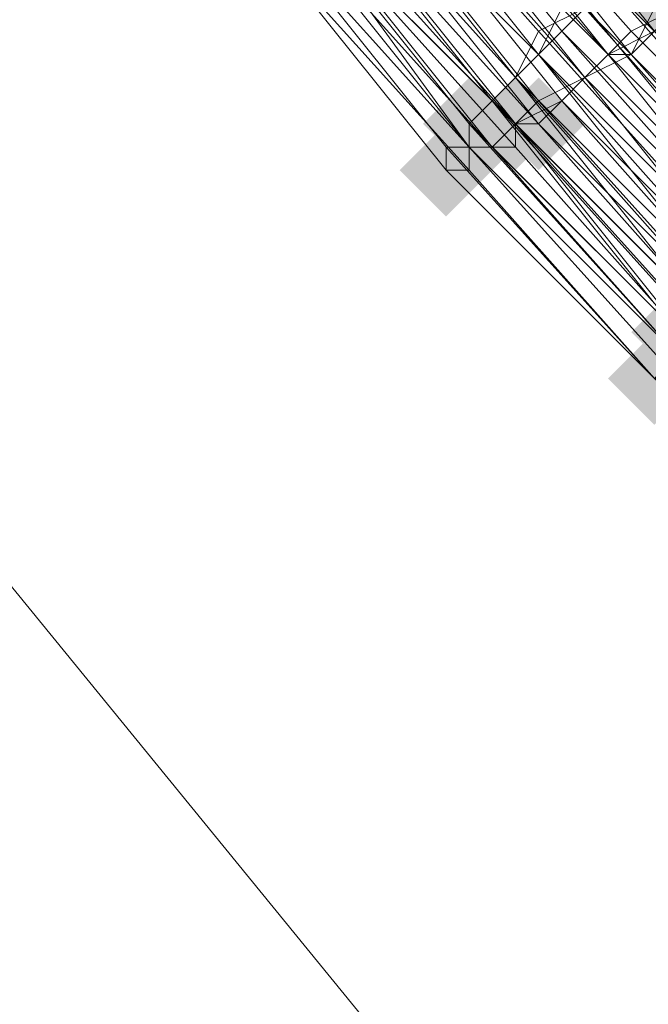
# Model space of a CAD drawing. Units: millimetres. Extents: x 13153 to 16380, y -6359 to -3132.
# Drawn here: x 14643 to 14661, y -5232 to -5204 of the extents above; entities that cross this region are included whole.
import ezdxf

# ---------------------------------------------------------------- set-up
doc = ezdxf.new("R2010")
doc.units = ezdxf.units.MM
doc.layers.get('0').update_dxf_attribs({"color": 153})
doc.layers.add('МАФЫ НАШИ', color=18, linetype='Continuous', lineweight=25)
doc.layers.add('Слой1', color=18, linetype='Continuous', lineweight=25)

# ---------------------------------------------------------------- blocks, each defined once
blk = doc.blocks.new('у435')
at = {"layer": 'Слой1', "lineweight": 13}
for points in [[(14662.108, -5202.029), (14661.444, -5202.693), (14660.78, -5203.357), (14661.444, -5204.021), (14662.108, -5204.685), (14662.772, -5204.021), (14663.436, -5203.357), (14662.772, -5202.693)], [(14656.131, -5205.349), (14655.467, -5206.013), (14654.803, -5206.677), (14655.467, -5207.342), (14656.131, -5208.006), (14656.795, -5207.342), (14657.459, -5206.677), (14656.795, -5206.013)], [(14656.131, -5205.349), (14655.467, -5206.013), (14654.803, -5206.677), (14655.467, -5207.342), (14656.131, -5208.006), (14656.795, -5207.342), (14657.459, -5206.677), (14656.795, -5206.013)], [(14657.459, -5205.349), (14656.795, -5206.013), (14656.131, -5206.677), (14656.795, -5207.342), (14657.459, -5208.006), (14658.124, -5207.342), (14658.788, -5206.677), (14658.124, -5206.013)], [(14658.124, -5205.349), (14657.459, -5206.013), (14656.795, -5206.677), (14657.459, -5207.342), (14658.124, -5208.006), (14658.788, -5207.342), (14659.452, -5206.677), (14658.788, -5206.013)], [(14656.131, -5206.013), (14655.467, -5206.677), (14654.803, -5207.342), (14655.467, -5208.006), (14656.131, -5208.67), (14656.795, -5208.006), (14657.459, -5207.342), (14656.795, -5206.677)], [(14656.131, -5206.013), (14655.467, -5206.677), (14654.803, -5207.342), (14655.467, -5208.006), (14656.131, -5208.67), (14656.795, -5208.006), (14657.459, -5207.342), (14656.795, -5206.677)], [(14655.467, -5206.677), (14654.803, -5207.342), (14654.139, -5208.006), (14654.803, -5208.67), (14655.467, -5209.334), (14656.131, -5208.67), (14656.795, -5208.006), (14656.131, -5207.342)], [(14662.108, -5211.326), (14661.444, -5211.99), (14660.78, -5212.654), (14661.444, -5213.318), (14662.108, -5213.983), (14662.772, -5213.318), (14663.436, -5212.654), (14662.772, -5211.99)], [(14662.108, -5211.99), (14661.444, -5212.654), (14660.78, -5213.318), (14661.444, -5213.983), (14662.108, -5214.647), (14662.772, -5213.983), (14663.436, -5213.318), (14662.772, -5212.654)], [(14661.444, -5212.654), (14660.78, -5213.318), (14660.116, -5213.983), (14660.78, -5214.647), (14661.444, -5215.311), (14662.108, -5214.647), (14662.772, -5213.983), (14662.108, -5213.318)], [(14662.108, -5212.654), (14661.444, -5213.318), (14660.78, -5213.983), (14661.444, -5214.647), (14662.108, -5215.311), (14662.772, -5214.647), (14663.436, -5213.983), (14662.772, -5213.318)]]:
    blk.add_hatch(color=256, dxfattribs=at).paths.add_polyline_path(points)
at = {"color": 7}
blk.add_circle((14766.371, -4745.797), 1613.5, dxfattribs=at)
at = {"layer": 'Слой1', "lineweight": 13}
for points in [[(14739.807, -5300.979), (14681.367, -5229.921), (14655.467, -5235.234), (14567.143, -5126.986)], [(14589.058, -5117.689), (14681.367, -5229.921), (14707.266, -5223.28), (14733.166, -5215.311), (14634.88, -5095.774), (14633.552, -5103.743), (14634.88, -5103.743), (14634.216, -5111.712), (14635.544, -5111.712), (14636.208, -5103.743), (14638.201, -5103.743), (14638.865, -5096.438), (14637.537, -5095.774), (14638.865, -5088.469)], [(14567.143, -5126.986), (14655.467, -5235.234), (14681.367, -5229.921), (14589.058, -5117.689)], [(14655.467, -5198.044), (14660.78, -5204.685), (14660.116, -5204.685), (14654.803, -5198.708)], [(14653.475, -5199.372), (14658.788, -5206.013), (14659.452, -5205.349), (14665.429, -5211.326), (14666.093, -5210.662), (14672.07, -5216.639), (14673.398, -5215.311), (14667.421, -5209.998), (14668.085, -5208.67), (14674.062, -5214.647), (14674.062, -5213.983), (14668.749, -5208.67), (14667.421, -5209.334), (14673.398, -5214.647), (14667.421, -5209.334), (14673.398, -5214.647), (14680.039, -5219.959), (14686.68, -5224.608), (14693.321, -5229.257), (14686.68, -5224.608), (14693.321, -5229.257), (14693.985, -5228.593), (14700.626, -5232.577)], [(14650.819, -5200.701), (14656.131, -5207.342), (14662.108, -5213.983), (14656.131, -5207.342), (14662.108, -5213.318)], [(14690, -5234.569), (14682.695, -5229.921), (14682.031, -5229.921), (14675.39, -5225.272), (14674.726, -5225.272), (14682.031, -5229.921), (14674.726, -5225.272), (14674.726, -5224.608), (14668.085, -5219.295), (14662.108, -5213.983), (14662.772, -5213.318), (14656.795, -5207.342), (14656.131, -5207.342), (14650.819, -5200.701), (14656.131, -5207.342), (14650.154, -5200.701)], [(14650.819, -5200.037), (14656.131, -5206.677), (14656.795, -5206.013), (14662.108, -5212.654), (14662.108, -5213.318), (14656.131, -5206.677), (14656.131, -5207.342), (14662.108, -5213.318), (14662.108, -5213.983), (14656.131, -5207.342), (14662.108, -5213.983), (14656.131, -5207.342), (14650.819, -5200.701)], [(14645.506, -5194.06), (14640.857, -5186.755), (14645.506, -5194.06), (14650.154, -5200.701), (14655.467, -5207.342), (14661.444, -5213.983), (14655.467, -5207.342), (14655.467, -5208.006), (14650.154, -5201.365), (14655.467, -5208.006), (14650.154, -5201.365), (14645.506, -5194.06), (14644.842, -5194.06), (14650.154, -5201.365), (14644.842, -5194.06), (14640.857, -5186.755), (14645.506, -5194.06), (14646.17, -5193.396), (14641.521, -5186.091), (14645.506, -5193.396), (14646.17, -5192.732), (14641.521, -5185.427)], [(14652.147, -5198.708), (14657.459, -5205.349), (14656.795, -5206.013), (14651.483, -5199.372)], [(14650.154, -5200.701), (14656.131, -5207.342), (14650.819, -5200.701), (14656.131, -5207.342), (14656.795, -5207.342), (14656.131, -5207.342), (14650.819, -5200.701), (14656.131, -5207.342), (14656.795, -5207.342), (14662.772, -5213.318), (14663.436, -5213.318), (14663.436, -5212.654), (14657.459, -5206.677), (14663.436, -5213.318), (14662.772, -5213.318), (14657.459, -5207.342), (14657.459, -5206.677), (14652.147, -5200.037), (14657.459, -5206.677), (14656.795, -5207.342), (14651.483, -5200.701)], [(14639.529, -5178.121), (14643.514, -5186.091), (14644.178, -5185.427), (14648.162, -5192.732), (14647.498, -5193.396), (14652.811, -5200.037), (14651.483, -5200.037), (14657.459, -5206.677), (14656.795, -5207.342), (14651.483, -5200.701), (14650.819, -5200.701), (14645.506, -5194.06), (14646.17, -5193.396), (14641.521, -5186.091)], [(14650.819, -5200.701), (14656.131, -5207.342), (14662.108, -5213.983), (14662.108, -5213.318), (14656.131, -5207.342), (14662.108, -5213.983), (14656.131, -5207.342), (14650.819, -5200.701)], [(14650.819, -5200.037), (14656.131, -5206.677), (14662.108, -5212.654), (14656.131, -5206.677), (14662.108, -5212.654)], [(14662.108, -5203.357), (14660.78, -5204.021), (14666.757, -5209.998), (14667.421, -5209.334), (14662.108, -5203.357)], [(14661.444, -5213.983), (14668.085, -5219.959), (14674.726, -5225.272), (14668.085, -5219.959), (14674.726, -5225.272), (14681.367, -5230.585), (14674.726, -5225.272), (14681.367, -5230.585), (14674.726, -5225.272), (14682.031, -5230.585), (14681.367, -5230.585), (14674.726, -5225.272), (14668.085, -5219.959), (14674.726, -5225.272), (14668.085, -5219.959), (14661.444, -5213.983), (14655.467, -5208.006), (14661.444, -5213.983), (14655.467, -5208.006), (14650.154, -5201.365), (14656.131, -5208.006), (14655.467, -5208.006), (14650.154, -5201.365)], [(14662.108, -5213.318), (14656.795, -5207.342), (14662.772, -5213.318)], [(14662.772, -5213.318), (14657.459, -5206.677), (14656.795, -5207.342), (14651.483, -5200.701)], [(14633.552, -5170.816), (14637.537, -5178.786), (14636.873, -5178.786), (14640.857, -5186.755), (14641.521, -5186.755), (14646.17, -5194.06), (14645.506, -5194.06), (14650.819, -5200.701), (14656.131, -5207.342), (14662.108, -5213.983), (14668.085, -5219.959), (14674.726, -5225.272), (14681.367, -5230.585), (14681.367, -5229.921), (14689.336, -5234.569)], [(14652.811, -5198.044), (14658.124, -5204.021), (14659.452, -5203.357), (14664.764, -5209.334), (14664.1, -5210.662), (14658.124, -5204.021), (14657.459, -5205.349), (14662.772, -5211.99), (14662.772, -5212.654), (14668.749, -5217.967), (14668.085, -5218.631), (14662.108, -5212.654), (14662.108, -5213.318), (14656.131, -5207.342), (14662.108, -5213.983), (14662.108, -5213.318), (14656.131, -5207.342), (14656.131, -5206.677), (14662.108, -5213.318), (14662.108, -5212.654), (14656.131, -5206.677), (14650.819, -5200.037)], [(14650.154, -5200.701), (14656.131, -5207.342), (14650.154, -5200.701), (14655.467, -5207.342), (14656.131, -5207.342), (14650.154, -5200.701)], [(14651.483, -5199.372), (14656.795, -5206.013), (14657.459, -5205.349), (14652.147, -5198.708)], [(14651.483, -5199.372), (14656.795, -5206.013), (14650.819, -5200.037)], [(14651.483, -5200.701), (14657.459, -5207.342), (14656.795, -5207.342), (14651.483, -5200.701)], [(14642.185, -5186.091), (14646.834, -5193.396), (14646.17, -5193.396), (14651.483, -5200.701), (14657.459, -5206.677), (14652.147, -5200.037), (14653.475, -5199.372), (14648.162, -5192.732), (14643.514, -5186.091), (14647.498, -5193.396), (14642.849, -5186.091), (14647.498, -5193.396), (14652.811, -5200.037), (14658.124, -5206.677), (14663.436, -5212.654), (14670.077, -5218.631), (14663.436, -5212.654), (14670.077, -5218.631), (14669.413, -5218.631), (14676.054, -5224.608), (14683.359, -5229.257), (14682.695, -5229.257), (14690, -5233.905)], [(14663.436, -5210.662), (14658.124, -5204.685), (14658.788, -5204.021), (14658.124, -5204.685), (14664.1, -5210.662)], [(14660.116, -5202.029), (14666.093, -5208.006), (14664.764, -5209.334), (14665.429, -5208.67), (14660.116, -5202.693)], [(14652.811, -5198.044), (14658.124, -5204.685), (14657.459, -5205.349), (14662.772, -5211.326), (14662.772, -5211.99), (14668.749, -5217.967), (14668.749, -5218.631), (14662.108, -5212.654), (14662.108, -5213.318), (14656.131, -5207.342), (14656.131, -5206.677), (14650.819, -5200.037), (14656.131, -5206.677), (14650.819, -5200.037)], [(14650.819, -5200.037), (14656.131, -5206.677), (14656.131, -5207.342), (14662.108, -5213.983), (14662.772, -5213.318), (14656.795, -5207.342), (14650.819, -5200.701)], [(14650.819, -5200.037), (14656.131, -5206.677), (14656.795, -5206.013), (14662.772, -5212.654), (14662.108, -5212.654), (14656.131, -5206.677), (14650.819, -5200.037), (14656.131, -5206.677), (14650.819, -5200.037)], [(14651.483, -5199.372), (14656.795, -5206.013), (14662.108, -5212.654)], [(14662.772, -5211.99), (14656.795, -5206.013), (14656.131, -5206.677), (14662.108, -5213.318), (14656.131, -5206.677), (14662.108, -5212.654)], [(14664.1, -5210.662), (14658.124, -5204.685), (14658.788, -5203.357), (14664.764, -5209.334)], [(14666.093, -5208.67), (14660.116, -5202.693)], [(14660.78, -5202.029), (14666.093, -5208.006), (14665.429, -5208.67), (14671.405, -5213.983), (14670.741, -5215.311), (14664.764, -5209.334), (14671.405, -5214.647), (14670.077, -5215.975), (14664.1, -5209.998), (14663.436, -5211.326), (14669.413, -5217.303), (14670.077, -5215.975), (14676.718, -5221.288), (14676.054, -5222.616), (14682.695, -5227.264), (14682.695, -5227.928), (14675.39, -5223.28), (14675.39, -5223.944), (14668.749, -5217.967), (14662.772, -5211.99), (14663.436, -5211.326), (14657.459, -5205.349), (14658.124, -5204.685), (14652.147, -5198.708)], [(14662.772, -5213.318), (14668.749, -5219.295), (14668.749, -5219.959), (14675.39, -5225.272), (14675.39, -5224.608), (14682.695, -5229.921), (14682.695, -5229.257), (14676.054, -5224.608), (14676.718, -5223.944), (14670.077, -5218.631), (14670.741, -5217.967), (14664.1, -5211.99), (14664.1, -5212.654), (14658.124, -5206.677), (14658.788, -5206.013), (14658.124, -5206.677), (14664.1, -5212.654), (14663.436, -5213.318), (14657.459, -5206.677), (14658.124, -5206.677), (14652.811, -5200.037)], [(14653.475, -5199.372), (14658.788, -5206.013), (14659.452, -5205.349), (14665.429, -5211.326), (14666.093, -5210.662), (14672.07, -5215.975), (14673.398, -5215.311), (14667.421, -5209.334), (14666.093, -5210.662), (14660.78, -5204.685), (14661.444, -5203.357)], [(14656.131, -5197.38), (14661.444, -5204.021), (14660.116, -5204.685), (14654.803, -5198.044)], [(14640.857, -5168.824), (14644.178, -5176.129), (14642.849, -5176.793), (14646.834, -5184.098), (14648.162, -5183.434), (14652.811, -5190.075), (14651.483, -5190.739), (14646.834, -5184.098), (14651.483, -5190.739), (14650.819, -5191.403), (14646.17, -5184.098), (14650.819, -5191.403), (14651.483, -5190.739), (14656.131, -5197.38), (14655.467, -5198.044), (14660.78, -5204.685), (14659.452, -5205.349), (14654.139, -5198.708), (14653.475, -5199.372), (14648.162, -5192.732), (14649.49, -5192.067), (14644.842, -5184.762), (14644.178, -5185.427), (14640.193, -5178.121)], [(14641.521, -5177.457), (14645.506, -5184.762), (14646.834, -5184.098), (14647.498, -5183.434), (14643.514, -5176.793), (14644.842, -5176.129), (14644.178, -5176.129), (14648.162, -5183.434), (14648.826, -5182.77), (14652.811, -5190.075), (14651.483, -5190.739), (14656.795, -5197.38), (14655.467, -5198.044), (14660.78, -5204.685), (14659.452, -5205.349), (14654.139, -5198.708), (14653.475, -5199.372), (14648.826, -5192.732), (14649.49, -5192.067), (14644.842, -5184.762), (14644.178, -5185.427), (14640.193, -5178.121)], [(14652.147, -5200.037), (14657.459, -5206.677), (14658.124, -5206.677), (14657.459, -5206.677), (14662.772, -5213.318), (14663.436, -5212.654), (14670.077, -5218.631), (14669.413, -5219.295), (14662.772, -5213.318), (14662.108, -5213.983), (14656.131, -5207.342), (14662.108, -5213.983), (14662.772, -5213.318), (14656.795, -5207.342), (14656.131, -5207.342), (14650.819, -5200.701)], [(14642.185, -5186.091), (14646.834, -5193.396), (14646.17, -5193.396), (14650.819, -5200.701), (14651.483, -5200.701), (14656.795, -5207.342), (14657.459, -5206.677), (14652.147, -5200.037), (14652.811, -5199.372), (14648.162, -5192.732), (14648.826, -5192.067), (14644.842, -5185.427), (14643.514, -5185.427), (14639.529, -5178.121)], [(14654.803, -5198.708), (14660.116, -5204.685), (14660.78, -5204.021), (14655.467, -5198.044)], [(14664.1, -5212.654), (14658.124, -5206.013), (14659.452, -5205.349), (14664.764, -5211.99)], [(14662.772, -5202.693), (14661.444, -5204.021), (14667.421, -5209.998), (14666.093, -5210.662), (14660.78, -5204.685), (14661.444, -5204.021), (14656.131, -5197.38), (14661.444, -5204.021), (14660.78, -5204.685), (14666.757, -5210.662), (14666.757, -5209.998), (14661.444, -5204.021), (14662.108, -5203.357), (14667.421, -5209.334), (14662.108, -5203.357), (14667.421, -5209.334), (14666.757, -5209.998), (14665.429, -5211.326), (14660.116, -5204.685), (14659.452, -5205.349), (14654.139, -5199.372)], [(14653.475, -5199.372), (14658.788, -5206.013), (14664.764, -5211.99)], [(14665.429, -5211.326), (14659.452, -5205.349), (14658.788, -5206.013), (14664.1, -5211.99)], [(14663.436, -5212.654), (14657.459, -5206.677), (14658.788, -5206.013), (14653.475, -5199.372)], [(14654.139, -5198.708), (14659.452, -5205.349), (14660.116, -5204.685), (14666.093, -5210.662), (14666.757, -5209.998), (14672.734, -5215.975), (14673.398, -5214.647), (14667.421, -5209.334), (14662.108, -5203.357)], [(14662.108, -5203.357), (14661.444, -5204.021), (14666.757, -5209.998), (14668.085, -5208.67), (14674.062, -5214.647), (14672.734, -5215.311), (14666.757, -5209.998), (14672.734, -5215.311), (14672.734, -5215.975), (14666.757, -5210.662), (14665.429, -5211.326), (14660.116, -5204.685), (14659.452, -5205.349), (14654.139, -5199.372)], [(14652.811, -5199.372), (14658.124, -5206.013), (14657.459, -5206.677), (14663.436, -5212.654)], [(14650.154, -5201.365), (14655.467, -5208.006), (14661.444, -5213.983), (14662.108, -5213.318), (14656.131, -5207.342), (14650.819, -5200.037), (14656.131, -5206.677), (14656.795, -5206.013), (14662.772, -5211.99), (14662.108, -5212.654), (14656.131, -5206.677), (14656.795, -5206.013), (14662.772, -5211.99), (14662.108, -5212.654), (14656.131, -5206.677), (14650.819, -5200.037)], [(14650.154, -5200.701), (14656.131, -5207.342), (14650.154, -5200.701)], [(14650.819, -5200.701), (14656.131, -5207.342), (14656.131, -5208.006), (14661.444, -5213.983), (14662.108, -5213.983), (14668.749, -5219.295), (14668.085, -5219.959), (14674.726, -5225.272), (14682.031, -5229.921), (14689.336, -5234.569), (14682.031, -5229.921), (14689.336, -5234.569), (14682.031, -5229.921), (14682.695, -5229.921), (14690, -5234.569)], [(14664.764, -5211.99), (14659.452, -5205.349), (14658.788, -5206.013), (14664.1, -5211.99)], [(14658.124, -5204.021), (14658.124, -5204.021)], [(14658.788, -5204.021), (14658.788, -5204.021)], [(14658.788, -5204.021), (14658.788, -5204.021)], [(14658.788, -5204.021), (14658.788, -5204.021)], [(14660.78, -5204.021), (14660.78, -5204.021)], [(14658.124, -5204.685), (14658.124, -5204.685)], [(14658.124, -5204.685), (14658.124, -5204.685)], [(14658.124, -5204.685), (14658.124, -5204.685)], [(14658.124, -5204.685), (14658.124, -5204.685)], [(14660.116, -5204.685), (14660.116, -5204.685)], [(14660.116, -5204.685), (14660.116, -5204.685)], [(14660.116, -5204.685), (14660.116, -5204.685)], [(14660.78, -5204.685), (14660.78, -5204.685)], [(14660.78, -5204.685), (14660.78, -5204.685)], [(14660.78, -5204.685), (14660.78, -5204.685)], [(14657.459, -5205.349), (14657.459, -5205.349)], [(14657.459, -5205.349), (14657.459, -5205.349)], [(14657.459, -5205.349), (14657.459, -5205.349)], [(14657.459, -5205.349), (14657.459, -5205.349)], [(14657.459, -5205.349), (14657.459, -5205.349)], [(14659.452, -5205.349), (14659.452, -5205.349)], [(14659.452, -5205.349), (14659.452, -5205.349)], [(14659.452, -5205.349), (14659.452, -5205.349)], [(14659.452, -5205.349), (14659.452, -5205.349)], [(14659.452, -5205.349), (14659.452, -5205.349)], [(14656.795, -5206.013), (14656.795, -5206.013)], [(14656.795, -5206.013), (14656.795, -5206.013)], [(14656.795, -5206.013), (14656.795, -5206.013)], [(14656.795, -5206.013), (14656.795, -5206.013)], [(14656.795, -5206.013), (14656.795, -5206.013)], [(14656.795, -5206.013), (14656.795, -5206.013)], [(14656.795, -5206.013), (14656.795, -5206.013)], [(14658.124, -5206.013), (14658.124, -5206.013)], [(14658.788, -5206.013), (14658.788, -5206.013)], [(14658.788, -5206.013), (14658.788, -5206.013)], [(14658.788, -5206.013), (14658.788, -5206.013)], [(14658.788, -5206.013), (14658.788, -5206.013)], [(14656.131, -5206.677), (14656.131, -5206.677)], [(14656.131, -5206.677), (14656.131, -5206.677)], [(14656.131, -5206.677), (14656.131, -5206.677)], [(14656.131, -5206.677), (14656.131, -5206.677)], [(14656.131, -5206.677), (14656.131, -5206.677)], [(14656.131, -5206.677), (14656.131, -5206.677)], [(14656.131, -5206.677), (14656.131, -5206.677)], [(14656.131, -5206.677), (14656.131, -5206.677)], [(14656.131, -5206.677), (14656.131, -5206.677)], [(14656.131, -5206.677), (14656.131, -5206.677)], [(14656.131, -5206.677), (14656.131, -5206.677)], [(14656.131, -5206.677), (14656.131, -5206.677)], [(14656.131, -5206.677), (14656.131, -5206.677)], [(14657.459, -5206.677), (14657.459, -5206.677)], [(14657.459, -5206.677), (14657.459, -5206.677)], [(14657.459, -5206.677), (14657.459, -5206.677)], [(14657.459, -5206.677), (14657.459, -5206.677)], [(14657.459, -5206.677), (14657.459, -5206.677)], [(14657.459, -5206.677), (14657.459, -5206.677)], [(14657.459, -5206.677), (14657.459, -5206.677)], [(14658.124, -5206.677), (14663.436, -5212.654), (14658.124, -5206.677)], [(14658.124, -5206.677), (14658.124, -5206.677)], [(14658.124, -5206.677), (14658.124, -5206.677)], [(14658.124, -5206.677), (14658.124, -5206.677)], [(14658.124, -5206.677), (14658.124, -5206.677)], [(14658.124, -5206.677), (14658.124, -5206.677)], [(14658.124, -5206.677), (14658.124, -5206.677)], [(14658.124, -5206.677), (14658.124, -5206.677)], [(14658.124, -5206.677), (14658.124, -5206.677)], [(14655.467, -5207.342), (14655.467, -5207.342)], [(14655.467, -5207.342), (14655.467, -5207.342)], [(14656.131, -5207.342), (14656.131, -5207.342)], [(14656.131, -5207.342), (14656.131, -5207.342)], [(14656.131, -5207.342), (14656.131, -5207.342)], [(14656.131, -5207.342), (14656.131, -5207.342)], [(14656.131, -5207.342), (14656.131, -5207.342)], [(14656.131, -5207.342), (14656.131, -5207.342)], [(14656.131, -5207.342), (14656.131, -5207.342)], [(14656.131, -5207.342), (14656.131, -5207.342)], [(14656.131, -5207.342), (14656.131, -5207.342)], [(14656.131, -5207.342), (14656.131, -5207.342)], [(14656.131, -5207.342), (14656.131, -5207.342)], [(14656.131, -5207.342), (14656.131, -5207.342)], [(14656.131, -5207.342), (14656.131, -5207.342)], [(14656.131, -5207.342), (14656.131, -5207.342)], [(14656.131, -5207.342), (14656.131, -5207.342)], [(14656.131, -5207.342), (14656.131, -5207.342)], [(14656.131, -5207.342), (14656.131, -5207.342)], [(14656.131, -5207.342), (14656.131, -5207.342)], [(14656.131, -5207.342), (14656.131, -5207.342)], [(14656.131, -5207.342), (14656.131, -5207.342)], [(14656.131, -5207.342), (14656.131, -5207.342)], [(14656.795, -5207.342), (14656.795, -5207.342)], [(14656.795, -5207.342), (14656.795, -5207.342)], [(14656.795, -5207.342), (14656.795, -5207.342)], [(14656.795, -5207.342), (14656.795, -5207.342)], [(14656.795, -5207.342), (14656.795, -5207.342)], [(14656.795, -5207.342), (14656.795, -5207.342)], [(14657.459, -5207.342), (14657.459, -5207.342)], [(14655.467, -5208.006), (14661.444, -5213.983), (14655.467, -5208.006)], [(14655.467, -5208.006), (14655.467, -5208.006)], [(14655.467, -5208.006), (14655.467, -5208.006)], [(14655.467, -5208.006), (14655.467, -5208.006)], [(14655.467, -5208.006), (14655.467, -5208.006)], [(14655.467, -5208.006), (14655.467, -5208.006)], [(14655.467, -5208.006), (14655.467, -5208.006)], [(14656.131, -5208.006), (14656.131, -5208.006)]]:
    blk.add_lwpolyline(points, dxfattribs=at)
for points in [[(14639.529, -5176.793), (14640.193, -5176.129), (14639.529, -5176.793), (14643.514, -5184.098), (14642.185, -5184.762), (14646.834, -5192.067), (14647.498, -5191.403), (14652.147, -5198.708), (14651.483, -5198.708), (14657.459, -5205.349), (14656.795, -5206.013), (14651.483, -5199.372), (14650.819, -5200.037), (14651.483, -5199.372), (14656.795, -5206.013), (14657.459, -5205.349), (14652.147, -5198.708), (14652.811, -5198.044), (14648.162, -5191.403), (14646.834, -5192.067), (14642.849, -5184.762), (14643.514, -5184.098)], [(14652.811, -5200.037), (14653.475, -5199.372), (14652.811, -5200.037), (14658.124, -5206.677), (14652.811, -5200.037), (14658.124, -5206.677), (14652.811, -5200.037), (14647.498, -5193.396), (14652.811, -5200.037), (14652.147, -5200.037), (14647.498, -5193.396), (14652.147, -5200.037), (14658.124, -5206.677)], [(14662.772, -5211.99), (14668.749, -5217.967), (14662.108, -5212.654), (14662.772, -5211.99), (14656.795, -5206.013), (14657.459, -5205.349), (14652.147, -5198.708), (14653.475, -5197.38), (14658.788, -5204.021), (14659.452, -5203.357), (14665.429, -5209.334), (14664.1, -5209.998), (14658.788, -5204.021), (14664.764, -5209.998), (14665.429, -5208.67), (14660.116, -5202.693), (14658.788, -5204.021), (14653.475, -5197.38), (14652.811, -5198.044), (14658.124, -5204.685), (14657.459, -5205.349), (14663.436, -5211.326)], [(14662.772, -5211.99), (14663.436, -5211.326), (14657.459, -5205.349), (14658.124, -5204.685), (14652.811, -5198.044), (14653.475, -5197.38), (14658.788, -5204.021), (14659.452, -5203.357), (14664.764, -5209.334), (14664.1, -5209.998), (14658.788, -5204.021), (14658.124, -5204.685), (14663.436, -5211.326), (14662.772, -5211.99), (14669.413, -5217.303), (14670.077, -5216.639), (14676.054, -5221.952), (14676.054, -5222.616), (14682.695, -5227.928), (14682.031, -5228.593), (14675.39, -5223.28), (14674.726, -5223.944), (14668.749, -5218.631), (14668.749, -5217.967)], [(14664.1, -5211.99), (14670.741, -5217.967), (14671.405, -5217.303), (14665.429, -5211.326), (14664.1, -5211.99), (14658.788, -5206.013), (14658.124, -5206.677), (14663.436, -5212.654)], [(14656.131, -5207.342), (14656.131, -5206.677), (14662.108, -5213.318)], [(14658.124, -5206.677), (14663.436, -5212.654), (14664.1, -5212.654)]]:
    blk.add_lwpolyline(points, close=True, dxfattribs=at)
blk = doc.blocks.new('проьнгг88ге')
at = {"layer": 'МАФЫ НАШИ', "color": 7, "lineweight": 25}
blk.add_blockref('у435', (0, 0), dxfattribs=at)

msp = doc.modelspace()

# ---------------------------------------------------------------- block references
at = {"layer": 'МАФЫ НАШИ'}
msp.add_blockref('проьнгг88ге', (0, 0), dxfattribs=at)

doc.saveas('drawing.dxf')
